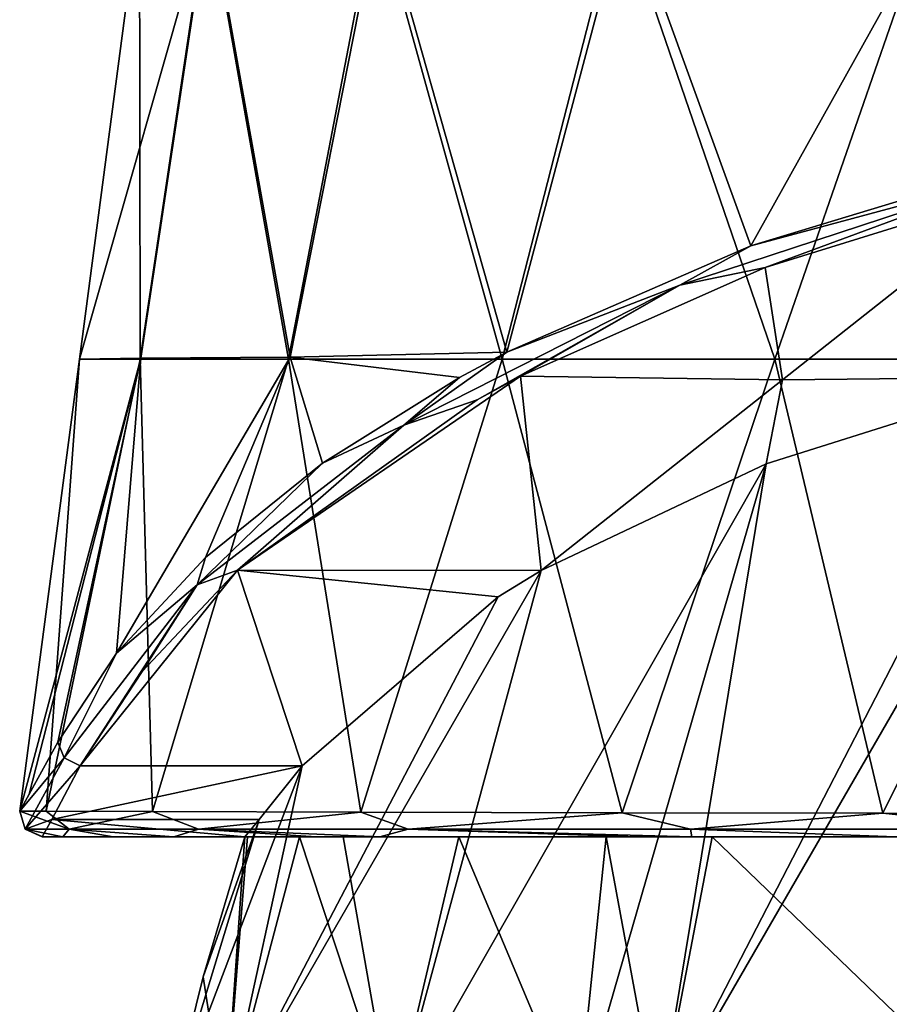
# Model space of a CAD drawing. Units: millimetres. Extents: x -24 to 24, y -10 to 176.
# Drawn here: x -24 to -13, y 138 to 151 of the extents above; entities that cross this region are included whole.
import ezdxf

# ---------------------------------------------------------------- set-up
doc = ezdxf.new("R2010")
doc.units = ezdxf.units.MM
doc.header["$LTSCALE"] = 65.185185
for name, color, linetype in [('1', 7, 'CONTINUOUS'), ('2', 7, 'CONTINUOUS'), ('34', 7, 'CONTINUOUS'), ('35', 7, 'CONTINUOUS'), ('46', 7, 'CONTINUOUS'), ('70', 7, 'CONTINUOUS'), ('71', 7, 'CONTINUOUS'), ('91', 7, 'CONTINUOUS'), ('92', 7, 'CONTINUOUS'), ('93', 7, 'CONTINUOUS')]:
    doc.layers.add(name, color=color, linetype=linetype)

msp = doc.modelspace()

# ---------------------------------------------------------------- linework, layer by layer
at = {"layer": '1', "linetype": 'Continuous'}
for points in [[(-11, 137, -19.053), (-15.557, 137, -15.555), (-9.822, 146.909, -15.531), (-11, 137, -19.053)], [(-9.822, 146.909, -15.531), (-15.557, 137, -15.555), (-10.514, 146.743, -15.177), (-9.822, 146.909, -15.531)], [(-10.514, 146.743, -15.177), (-15.557, 137, -15.555), (-14.136, 145.606, -12.739), (-10.514, 146.743, -15.177)], [(-16.619, 137, -14.415), (-19.052, 137, -11), (-14.136, 145.606, -12.739), (-16.619, 137, -14.415)], [(-14.136, 145.606, -12.739), (-19.052, 137, -11), (-17.092, 144.204, -9.731), (-14.136, 145.606, -12.739)], [(-15.557, 137, -15.555), (-16.619, 137, -14.415), (-14.136, 145.606, -12.739), (-15.557, 137, -15.555)], [(-19.052, 137, -11), (-21.25, 137, -5.695), (-17.092, 144.204, -9.731), (-19.052, 137, -11)], [(-17.092, 144.204, -9.731), (-21.25, 137, -5.695), (-17.661, 143.857, -8.986), (-17.092, 144.204, -9.731)], [(-17.661, 143.857, -8.986), (-21.25, 137, -5.695), (-20.237, 141.637, -4.226), (-17.661, 143.857, -8.986)], [(-21.25, 137, -5.695), (-22, 137), (-20.237, 141.637, -4.226), (-21.25, 137, -5.695)], [(-20.237, 141.637, -4.226), (-22, 137), (-20.806, 140.93, -2.134), (-20.237, 141.637, -4.226)], [(-22, 137), (-21.54, 138.862), (-20.806, 140.93, -2.134), (-22, 137)], [(-21.54, 138.862), (-20.991, 140.7), (-20.806, 140.93, -2.134), (-21.54, 138.862)]]:
    msp.add_3dface(points, dxfattribs=at)
at = {"layer": '2', "linetype": 'Continuous'}
for points in [[(-21.25, 137, 5.695), (-20.991, 140.7), (-21.54, 138.862), (-21.25, 137, 5.695)], [(-21.25, 137, 5.695), (-19.052, 137, 11), (-20.275, 140.7, 5.434), (-21.25, 137, 5.695)], [(-20.991, 140.7), (-21.25, 137, 5.695), (-20.956, 140.7, 1.199), (-20.991, 140.7)], [(-20.956, 140.7, 1.199), (-21.25, 137, 5.695), (-20.275, 140.7, 5.434), (-20.956, 140.7, 1.199)], [(-20.275, 140.7, 5.434), (-19.052, 137, 11), (-19.7, 140.7, 7.247), (-20.275, 140.7, 5.434)], [(-19.7, 140.7, 7.247), (-19.052, 137, 11), (-18.178, 140.7, 10.495), (-19.7, 140.7, 7.247)], [(-19.052, 137, 11), (-16.619, 137, 14.415), (-18.178, 140.7, 10.495), (-19.052, 137, 11)], [(-18.178, 140.7, 10.495), (-16.619, 137, 14.415), (-16.24, 140.7, 13.299), (-18.178, 140.7, 10.495)], [(-16.619, 137, 14.415), (-15.557, 137, 15.555), (-16.24, 140.7, 13.299), (-16.619, 137, 14.415)], [(-16.24, 140.7, 13.299), (-15.557, 137, 15.555), (-14.843, 140.7, 14.842), (-16.24, 140.7, 13.299)], [(-15.557, 137, 15.555), (-11, 137, 19.053), (-14.843, 140.7, 14.842), (-15.557, 137, 15.555)], [(-14.843, 140.7, 14.842), (-11, 137, 19.053), (-10.495, 140.7, 18.179), (-14.843, 140.7, 14.842)], [(-22, 137), (-21.25, 137, 5.695), (-21.54, 138.862), (-22, 137)]]:
    msp.add_3dface(points, dxfattribs=at)
at = {"layer": '34', "linetype": 'Continuous'}
for points in [[(-20.991, 140.7), (-23.65, 140.7, 0.961), (-23.658, 140.7, 0), (-20.991, 140.7)], [(-20.991, 140.7), (-20.956, 140.7, 1.199), (-23.65, 140.7, 0.961), (-20.991, 140.7)], [(-23.65, 140.7, 0.961), (-20.956, 140.7, 1.199), (-23.389, 140.7, 3.736), (-23.65, 140.7, 0.961)], [(-20.956, 140.7, 1.199), (-22.723, 140.7, 6.917), (-23.389, 140.7, 3.736), (-20.956, 140.7, 1.199)], [(-20.956, 140.7, 1.199), (-20.275, 140.7, 5.434), (-22.723, 140.7, 6.917), (-20.956, 140.7, 1.199)], [(-20.275, 140.7, 5.434), (-19.7, 140.7, 7.247), (-22.723, 140.7, 6.917), (-20.275, 140.7, 5.434)], [(-22.723, 140.7, 6.917), (-19.7, 140.7, 7.247), (-21.929, 140.7, 9.341), (-22.723, 140.7, 6.917)], [(-19.7, 140.7, 7.247), (-20.054, 140.7, 13.242), (-21.929, 140.7, 9.341), (-19.7, 140.7, 7.247)], [(-19.7, 140.7, 7.247), (-18.178, 140.7, 10.495), (-20.054, 140.7, 13.242), (-19.7, 140.7, 7.247)], [(-18.178, 140.7, 10.495), (-16.24, 140.7, 13.299), (-20.054, 140.7, 13.242), (-18.178, 140.7, 10.495)], [(-20.054, 140.7, 13.242), (-16.24, 140.7, 13.299), (-19.216, 140.7, 14.574), (-20.054, 140.7, 13.242)], [(-19.216, 140.7, 14.574), (-16.24, 140.7, 13.299), (-15.822, 140.7, 18.637), (-19.216, 140.7, 14.574)], [(-16.24, 140.7, 13.299), (-14.843, 140.7, 14.842), (-15.822, 140.7, 18.637), (-16.24, 140.7, 13.299)], [(-14.843, 140.7, 14.842), (-15.112, 140.7, 19.291), (-15.822, 140.7, 18.637), (-14.843, 140.7, 14.842)], [(-14.843, 140.7, 14.842), (-11.576, 140.7, 19.2), (-15.112, 140.7, 19.291), (-14.843, 140.7, 14.842)], [(-15.112, 140.7, 19.291), (-11.576, 140.7, 19.2), (-12.431, 140.7, 21.367), (-15.112, 140.7, 19.291)], [(-14.843, 140.7, 14.842), (-10.495, 140.7, 18.179), (-11.576, 140.7, 19.2), (-14.843, 140.7, 14.842)]]:
    msp.add_3dface(points, dxfattribs=at)
at = {"layer": '35', "linetype": 'Continuous'}
for points in [[(-14.148, 148.185, -18.269), (-10.69, 149.258, -20.569), (-13.919, 146.711, -15.107), (-14.148, 148.185, -18.269)], [(-10.69, 149.258, -20.569), (-10.514, 146.743, -15.177), (-13.919, 146.711, -15.107), (-10.69, 149.258, -20.569)], [(-17.366, 146.758, -15.209), (-14.148, 148.185, -18.269), (-13.919, 146.711, -15.107), (-17.366, 146.758, -15.209)], [(-17.366, 146.758, -15.209), (-17.092, 144.204, -9.731), (-21.091, 144.207, -9.738), (-17.366, 146.758, -15.209)], [(-17.935, 146.447, -14.541), (-17.366, 146.758, -15.209), (-21.091, 144.207, -9.738), (-17.935, 146.447, -14.541)], [(-17.092, 144.204, -9.731), (-17.366, 146.758, -15.209), (-13.919, 146.711, -15.107), (-17.092, 144.204, -9.731)], [(-14.136, 145.606, -12.739), (-17.092, 144.204, -9.731), (-13.919, 146.711, -15.107), (-14.136, 145.606, -12.739)], [(-10.514, 146.743, -15.177), (-14.136, 145.606, -12.739), (-13.919, 146.711, -15.107), (-10.514, 146.743, -15.177)], [(-21.091, 144.207, -9.738), (-20.237, 141.637, -4.226), (-23.16, 141.637, -4.227), (-21.091, 144.207, -9.738)], [(-22.343, 142.874, -6.879), (-21.091, 144.207, -9.738), (-23.16, 141.637, -4.227), (-22.343, 142.874, -6.879)], [(-17.092, 144.204, -9.731), (-17.661, 143.857, -8.986), (-21.091, 144.207, -9.738), (-17.092, 144.204, -9.731)], [(-17.661, 143.857, -8.986), (-20.237, 141.637, -4.226), (-21.091, 144.207, -9.738), (-17.661, 143.857, -8.986)]]:
    msp.add_3dface(points, dxfattribs=at)
at = {"layer": '46', "linetype": 'Continuous'}
for points in [[(-20.237, 141.637, -4.226), (-20.806, 140.93, -2.134), (-23.534, 140.931, -2.135), (-20.237, 141.637, -4.226)], [(-23.16, 141.637, -4.227), (-20.237, 141.637, -4.226), (-23.534, 140.931, -2.135), (-23.16, 141.637, -4.227)], [(-20.991, 140.7), (-23.658, 140.7, 0), (-23.534, 140.931, -2.135), (-20.991, 140.7)], [(-20.806, 140.93, -2.134), (-20.991, 140.7), (-23.534, 140.931, -2.135), (-20.806, 140.93, -2.134)]]:
    msp.add_3dface(points, dxfattribs=at)
at = {"layer": '70', "linetype": 'Continuous'}
for points in [[(-22.379, 152.965), (-21.461, 152.973, -6.731), (-23.17, 146.98), (-22.379, 152.965)], [(-23.17, 146.98), (-21.461, 152.973, -6.731), (-22.36, 146.994, -6.14), (-23.17, 146.98)], [(-22.36, 146.994, -6.14), (-21.461, 152.973, -6.731), (-20.398, 147.009, -11.128), (-22.36, 146.994, -6.14)], [(-21.461, 152.973, -6.731), (-19.218, 152.981, -12.135), (-20.398, 147.009, -11.128), (-21.461, 152.973, -6.731)], [(-20.398, 147.009, -11.128), (-19.218, 152.981, -12.135), (-17.548, 147.074, -15.326), (-20.398, 147.009, -11.128)], [(-19.218, 152.981, -12.135), (-15.977, 152.989, -16.541), (-17.548, 147.074, -15.326), (-19.218, 152.981, -12.135)], [(-17.548, 147.074, -15.326), (-15.977, 152.989, -16.541), (-14.337, 148.47, -18.375), (-17.548, 147.074, -15.326)], [(-15.977, 152.989, -16.541), (-11.811, 152.997, -20.021), (-14.337, 148.47, -18.375), (-15.977, 152.989, -16.541)], [(-14.337, 148.47, -18.375), (-11.811, 152.997, -20.021), (-10.7, 149.57, -20.778), (-14.337, 148.47, -18.375)], [(-20.398, 147.009, -11.128), (-17.548, 147.074, -15.326), (-18.17, 146.74, -14.6), (-20.398, 147.009, -11.128)], [(-23.17, 146.98), (-22.36, 146.994, -6.14), (-23.955, 141.039), (-23.17, 146.98)], [(-23.955, 141.039), (-22.36, 146.994, -6.14), (-23.83, 141.262, -2.099), (-23.955, 141.039)], [(-23.83, 141.262, -2.099), (-22.36, 146.994, -6.14), (-23.453, 141.946, -4.154), (-23.83, 141.262, -2.099)], [(-23.453, 141.946, -4.154), (-22.36, 146.994, -6.14), (-22.681, 143.115, -6.697), (-23.453, 141.946, -4.154)], [(-22.36, 146.994, -6.14), (-20.398, 147.009, -11.128), (-22.681, 143.115, -6.697), (-22.36, 146.994, -6.14)], [(-22.681, 143.115, -6.697), (-20.398, 147.009, -11.128), (-21.511, 144.374, -9.44), (-22.681, 143.115, -6.697)], [(-21.511, 144.374, -9.44), (-20.398, 147.009, -11.128), (-19.973, 145.613, -12.141), (-21.511, 144.374, -9.44)], [(-20.398, 147.009, -11.128), (-18.17, 146.74, -14.6), (-19.973, 145.613, -12.141), (-20.398, 147.009, -11.128)]]:
    msp.add_3dface(points, dxfattribs=at)
at = {"layer": '71', "linetype": 'Continuous'}
for points in [[(-22.379, 152.965), (-23.17, 146.98), (-22.372, 146.98, 6.541), (-22.379, 152.965)], [(-22.379, 152.965), (-22.372, 146.98, 6.541), (-21.476, 152.965, 7.075), (-22.379, 152.965)], [(-22.372, 146.98, 6.541), (-20.42, 146.98, 11.927), (-21.476, 152.965, 7.075), (-22.372, 146.98, 6.541)], [(-21.476, 152.965, 7.075), (-20.42, 146.98, 11.927), (-19.268, 152.965, 12.847), (-21.476, 152.965, 7.075)], [(-20.42, 146.98, 11.927), (-17.608, 146.98, 16.454), (-19.268, 152.965, 12.847), (-20.42, 146.98, 11.927)], [(-19.268, 152.965, 12.847), (-17.608, 146.98, 16.454), (-16.072, 152.965, 17.631), (-19.268, 152.965, 12.847)], [(-17.608, 146.98, 16.454), (-14.022, 146.98, 20.206), (-16.072, 152.965, 17.631), (-17.608, 146.98, 16.454)], [(-16.072, 152.965, 17.631), (-14.022, 146.98, 20.206), (-11.945, 152.965, 21.485), (-16.072, 152.965, 17.631)], [(-14.022, 146.98, 20.206), (-9.621, 146.98, 23.143), (-11.945, 152.965, 21.485), (-14.022, 146.98, 20.206)], [(-23.17, 146.98), (-23.955, 141.039), (-23.607, 141.038, 4.28), (-23.17, 146.98)], [(-22.372, 146.98, 6.541), (-23.17, 146.98), (-23.607, 141.038, 4.28), (-22.372, 146.98, 6.541)], [(-22.209, 141.034, 9.45), (-22.372, 146.98, 6.541), (-23.607, 141.038, 4.28), (-22.209, 141.034, 9.45)], [(-20.42, 146.98, 11.927), (-22.372, 146.98, 6.541), (-22.209, 141.034, 9.45), (-20.42, 146.98, 11.927)], [(-19.466, 141.027, 14.744), (-20.42, 146.98, 11.927), (-22.209, 141.034, 9.45), (-19.466, 141.027, 14.744)], [(-17.608, 146.98, 16.454), (-20.42, 146.98, 11.927), (-19.466, 141.027, 14.744), (-17.608, 146.98, 16.454)], [(-16.029, 141.019, 18.851), (-17.608, 146.98, 16.454), (-19.466, 141.027, 14.744), (-16.029, 141.019, 18.851)], [(-14.022, 146.98, 20.206), (-17.608, 146.98, 16.454), (-16.029, 141.019, 18.851), (-14.022, 146.98, 20.206)], [(-12.597, 141.012, 21.617), (-14.022, 146.98, 20.206), (-16.029, 141.019, 18.851), (-12.597, 141.012, 21.617)], [(-9.621, 146.98, 23.143), (-14.022, 146.98, 20.206), (-12.597, 141.012, 21.617), (-9.621, 146.98, 23.143)], [(-9.373, 141.007, 23.421), (-9.621, 146.98, 23.143), (-12.597, 141.012, 21.617), (-9.373, 141.007, 23.421)]]:
    msp.add_3dface(points, dxfattribs=at)
at = {"layer": '91', "linetype": 'Continuous'}
for points in [[(-23.607, 141.038, 4.28), (-23.955, 141.039), (-23.306, 140.802, 5.483), (-23.607, 141.038, 4.28)], [(-23.306, 140.802, 5.483), (-23.955, 141.039), (-23.883, 140.802, 0), (-23.306, 140.802, 5.483)], [(-22.209, 141.034, 9.45), (-23.607, 141.038, 4.28), (-23.306, 140.802, 5.483), (-22.209, 141.034, 9.45)], [(-21.604, 140.802, 10.728), (-22.209, 141.034, 9.45), (-23.306, 140.802, 5.483), (-21.604, 140.802, 10.728)], [(-19.466, 141.027, 14.744), (-22.209, 141.034, 9.45), (-21.604, 140.802, 10.728), (-19.466, 141.027, 14.744)], [(-18.845, 140.802, 15.503), (-19.466, 141.027, 14.744), (-21.604, 140.802, 10.728), (-18.845, 140.802, 15.503)], [(-16.029, 141.019, 18.851), (-19.466, 141.027, 14.744), (-18.845, 140.802, 15.503), (-16.029, 141.019, 18.851)], [(-15.13, 140.802, 19.579), (-16.029, 141.019, 18.851), (-18.845, 140.802, 15.503), (-15.13, 140.802, 19.579)], [(-12.597, 141.012, 21.617), (-16.029, 141.019, 18.851), (-15.13, 140.802, 19.579), (-12.597, 141.012, 21.617)], [(-10.603, 140.802, 22.725), (-12.597, 141.012, 21.617), (-15.13, 140.802, 19.579), (-10.603, 140.802, 22.725)], [(-9.373, 141.007, 23.421), (-12.597, 141.012, 21.617), (-10.603, 140.802, 22.725), (-9.373, 141.007, 23.421)], [(-23.65, 140.7, 0.961), (-23.389, 140.7, 3.736), (-23.883, 140.802, 0), (-23.65, 140.7, 0.961)], [(-23.658, 140.7, 0), (-23.65, 140.7, 0.961), (-23.883, 140.802, 0), (-23.658, 140.7, 0)], [(-23.389, 140.7, 3.736), (-23.306, 140.802, 5.483), (-23.883, 140.802, 0), (-23.389, 140.7, 3.736)], [(-23.389, 140.7, 3.736), (-22.723, 140.7, 6.917), (-23.306, 140.802, 5.483), (-23.389, 140.7, 3.736)], [(-22.723, 140.7, 6.917), (-21.929, 140.7, 9.341), (-23.306, 140.802, 5.483), (-22.723, 140.7, 6.917)], [(-21.929, 140.7, 9.341), (-21.604, 140.802, 10.728), (-23.306, 140.802, 5.483), (-21.929, 140.7, 9.341)], [(-21.929, 140.7, 9.341), (-20.054, 140.7, 13.242), (-21.604, 140.802, 10.728), (-21.929, 140.7, 9.341)], [(-20.054, 140.7, 13.242), (-19.216, 140.7, 14.574), (-21.604, 140.802, 10.728), (-20.054, 140.7, 13.242)], [(-19.216, 140.7, 14.574), (-18.845, 140.802, 15.503), (-21.604, 140.802, 10.728), (-19.216, 140.7, 14.574)], [(-19.216, 140.7, 14.574), (-15.822, 140.7, 18.637), (-18.845, 140.802, 15.503), (-19.216, 140.7, 14.574)], [(-15.822, 140.7, 18.637), (-15.112, 140.7, 19.291), (-18.845, 140.802, 15.503), (-15.822, 140.7, 18.637)], [(-15.112, 140.7, 19.291), (-15.13, 140.802, 19.579), (-18.845, 140.802, 15.503), (-15.112, 140.7, 19.291)], [(-15.112, 140.7, 19.291), (-12.431, 140.7, 21.367), (-15.13, 140.802, 19.579), (-15.112, 140.7, 19.291)], [(-12.431, 140.7, 21.367), (-10.603, 140.802, 22.725), (-15.13, 140.802, 19.579), (-12.431, 140.7, 21.367)]]:
    msp.add_3dface(points, dxfattribs=at)
at = {"layer": '92', "linetype": 'Continuous'}
for points in [[(-23.955, 141.039), (-23.83, 141.262, -2.099), (-23.453, 141.946, -4.154), (-23.955, 141.039)], [(-23.955, 141.039), (-23.453, 141.946, -4.154), (-23.371, 141.74, -4.23), (-23.955, 141.039)], [(-23.883, 140.802, 0), (-23.955, 141.039), (-23.371, 141.74, -4.23), (-23.883, 140.802, 0)], [(-23.16, 141.637, -4.227), (-23.883, 140.802, 0), (-23.371, 141.74, -4.23), (-23.16, 141.637, -4.227)], [(-23.16, 141.637, -4.227), (-23.534, 140.931, -2.135), (-23.883, 140.802, 0), (-23.16, 141.637, -4.227)], [(-23.534, 140.931, -2.135), (-23.658, 140.7, 0), (-23.883, 140.802, 0), (-23.534, 140.931, -2.135)]]:
    msp.add_3dface(points, dxfattribs=at)
at = {"layer": '93', "linetype": 'Continuous'}
for points in [[(-14.337, 148.47, -18.375), (-10.7, 149.57, -20.778), (-10.795, 149.421, -20.702), (-14.337, 148.47, -18.375)], [(-14.148, 148.185, -18.269), (-15.271, 147.954, -17.555), (-10.795, 149.421, -20.702), (-14.148, 148.185, -18.269)], [(-15.271, 147.954, -17.555), (-14.337, 148.47, -18.375), (-10.795, 149.421, -20.702), (-15.271, 147.954, -17.555)], [(-10.69, 149.258, -20.569), (-14.148, 148.185, -18.269), (-10.795, 149.421, -20.702), (-10.69, 149.258, -20.569)], [(-17.548, 147.074, -15.326), (-14.337, 148.47, -18.375), (-15.271, 147.954, -17.555), (-17.548, 147.074, -15.326)], [(-14.148, 148.185, -18.269), (-17.366, 146.758, -15.209), (-15.271, 147.954, -17.555), (-14.148, 148.185, -18.269)], [(-17.935, 146.447, -14.541), (-18.899, 146.115, -13.613), (-15.271, 147.954, -17.555), (-17.935, 146.447, -14.541)], [(-18.899, 146.115, -13.613), (-17.548, 147.074, -15.326), (-15.271, 147.954, -17.555), (-18.899, 146.115, -13.613)], [(-17.366, 146.758, -15.209), (-17.935, 146.447, -14.541), (-15.271, 147.954, -17.555), (-17.366, 146.758, -15.209)], [(-18.17, 146.74, -14.6), (-17.548, 147.074, -15.326), (-18.899, 146.115, -13.613), (-18.17, 146.74, -14.6)], [(-19.973, 145.613, -12.141), (-18.17, 146.74, -14.6), (-18.899, 146.115, -13.613), (-19.973, 145.613, -12.141)], [(-17.935, 146.447, -14.541), (-21.091, 144.207, -9.738), (-18.899, 146.115, -13.613), (-17.935, 146.447, -14.541)], [(-21.091, 144.207, -9.738), (-21.618, 144.016, -9.111), (-18.899, 146.115, -13.613), (-21.091, 144.207, -9.738)], [(-21.618, 144.016, -9.111), (-19.973, 145.613, -12.141), (-18.899, 146.115, -13.613), (-21.618, 144.016, -9.111)], [(-21.511, 144.374, -9.44), (-19.973, 145.613, -12.141), (-21.618, 144.016, -9.111), (-21.511, 144.374, -9.44)], [(-22.681, 143.115, -6.697), (-21.511, 144.374, -9.44), (-21.618, 144.016, -9.111), (-22.681, 143.115, -6.697)], [(-21.091, 144.207, -9.738), (-22.343, 142.874, -6.879), (-21.618, 144.016, -9.111), (-21.091, 144.207, -9.738)], [(-23.16, 141.637, -4.227), (-23.371, 141.74, -4.23), (-21.618, 144.016, -9.111), (-23.16, 141.637, -4.227)], [(-23.371, 141.74, -4.23), (-22.681, 143.115, -6.697), (-21.618, 144.016, -9.111), (-23.371, 141.74, -4.23)], [(-22.343, 142.874, -6.879), (-23.16, 141.637, -4.227), (-21.618, 144.016, -9.111), (-22.343, 142.874, -6.879)], [(-23.453, 141.946, -4.154), (-22.681, 143.115, -6.697), (-23.371, 141.74, -4.23), (-23.453, 141.946, -4.154)]]:
    msp.add_3dface(points, dxfattribs=at)

doc.saveas('drawing.dxf')
